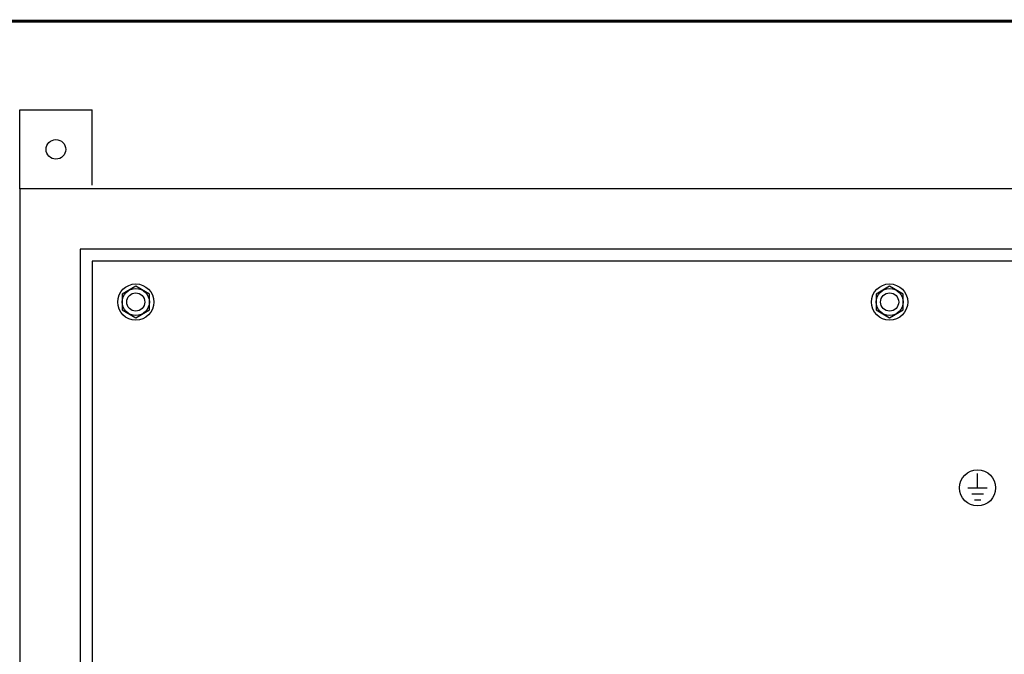
# Model space of a CAD drawing. Extents: x 0 to 143, y 0 to 93.
# Drawn here: x 74 to 94, y 78 to 91 of the extents above; entities that cross this region are included whole.
import ezdxf
from ezdxf.enums import TextEntityAlignment as Align

# ---------------------------------------------------------------- set-up
doc = ezdxf.new("R2010")
doc.units = 0
doc.header["$MEASUREMENT"] = 0
doc.linetypes.add('HIDDEN2', pattern=[0.1875, 0.125, -0.0625])
doc.layers.get('0').update_dxf_attribs({"linetype": 'CONTINUOUS'})
for name, color, linetype in [('ENCLOSURE', 3, 'CONTINUOUS'), ('HARDWARE', 200, 'CONTINUOUS'), ('PANELPART', 130, 'CONTINUOUS'), ('PLATE', 4, 'HIDDEN2'), ('RA_BORDER', 3, 'CONTINUOUS')]:
    doc.layers.add(name, color=color, linetype=linetype)

# ---------------------------------------------------------------- blocks, each defined once
blk = doc.blocks.new('BDR00000')
at = {"layer": 'RA_BORDER', "linetype": 'Continuous', "const_width": 0.015}
blk.add_lwpolyline([(0.5, 0), (33, 0), (33, 21), (0, 21), (0, 0), (0.5, 0)], dxfattribs=at)
at = {"flags": 1}
for tag, p in [('TEXT1', (24.2332, 22.1732)), ('TEXT2', (24.2332, 21.8732)), ('TEXT3', (24.2332, 21.5732)), ('TEXT4', (24.2332, 21.2732))]:
    blk.add_attdef(tag, text='', height=0.1875, dxfattribs=at).set_placement(p, align=Align.MIDDLE_LEFT)
for tag, p in [('TEXT5', (4.125, -0.25)), ('TEXT6', (12.375, -0.25)), ('TEXT7', (20.625, -0.25)), ('TEXT8', (28.875, -0.25))]:
    blk.add_attdef(tag, text='', height=0.1875).set_placement(p, align=Align.MIDDLE_CENTER)
blk = doc.blocks.new('Ele059')
for p, q in [((0, -0.3), (0, 0)), ((-0.2, -0.3), (0.2, -0.3)), ((-0.12, -0.425), (0.12, -0.425)), ((-0.065, -0.55), (0.065, -0.55))]:
    blk.add_line(p, q)
blk = doc.blocks.new('A$C76F7240D')
blk.add_lwpolyline([(0, 0.162), (0.281, 0), (0.563, 0.162), (0.563, 0.487), (0.281, 0.65), (0, 0.487)], close=True)
blk.add_circle((0.281, 0.325), 0.281)
blk = doc.blocks.new('A$C5154320B')
at = {"layer": 'HARDWARE'}
for radius in [0.375, 0.188]:
    blk.add_circle((0, 0), radius, dxfattribs=at)
at = {"layer": 'HARDWARE', "linetype": 'Continuous', "xscale": 1.000072159309369, "yscale": 1.000072159309369, "zscale": 1.00007215930937}
blk.add_blockref('A$C76F7240D', (-0.281, -0.325), dxfattribs=at)
blk = doc.blocks.new('A$C67650FAF')
at = {"layer": 'HARDWARE'}
for p in [(-32.094, -0.844), (-16.469, -0.844)]:
    blk.add_blockref('A$C5154320B', p, dxfattribs=at)

msp = doc.modelspace()

# ---------------------------------------------------------------- linework, layer by layer
at = {"layer": 'ENCLOSURE', "linetype": 'Continuous'}
msp.add_line((73.711, 87.225), (73.711, 88.866), dxfattribs=at)
at = {"layer": 'ENCLOSURE'}
for p in [(73.711, 88.866), (75.211, 87.303)]:
    msp.add_line(p, (75.211, 88.866), dxfattribs=at)
for points in [[(73.711, 15.225), (109.711, 15.225), (109.711, 87.225), (73.711, 87.225)], [(74.961, 16.475), (108.461, 16.475), (108.461, 85.975), (74.961, 85.975)]]:
    msp.add_lwpolyline(points, close=True, dxfattribs=at)
for points in [[(108.211, 30.248), (108.211, 85.725), (75.211, 85.725), (75.211, 32.283), (75.211, 30.248)], [(108.211, 30.248), (108.211, 85.725), (75.211, 85.725), (75.211, 30.248)]]:
    msp.add_lwpolyline(points, dxfattribs=at)
msp.add_circle((74.461, 88.046), 0.203, dxfattribs=at)
at = {"layer": 'PANELPART'}
msp.add_circle((93.565, 81.027), 0.375, dxfattribs=at)

# ---------------------------------------------------------------- block references
at = {"xscale": 4.21875, "yscale": 4.21875, "zscale": 4.21875}
msp.add_blockref('BDR00000', (2.109, 2.109), dxfattribs=at)
at = {"layer": 'PANELPART'}
msp.add_blockref('Ele059', (93.565, 81.327), dxfattribs=at)
at = {"layer": 'PLATE'}
msp.add_blockref('A$C67650FAF', (108.211, 85.725), dxfattribs=at)

doc.saveas('drawing.dxf')
